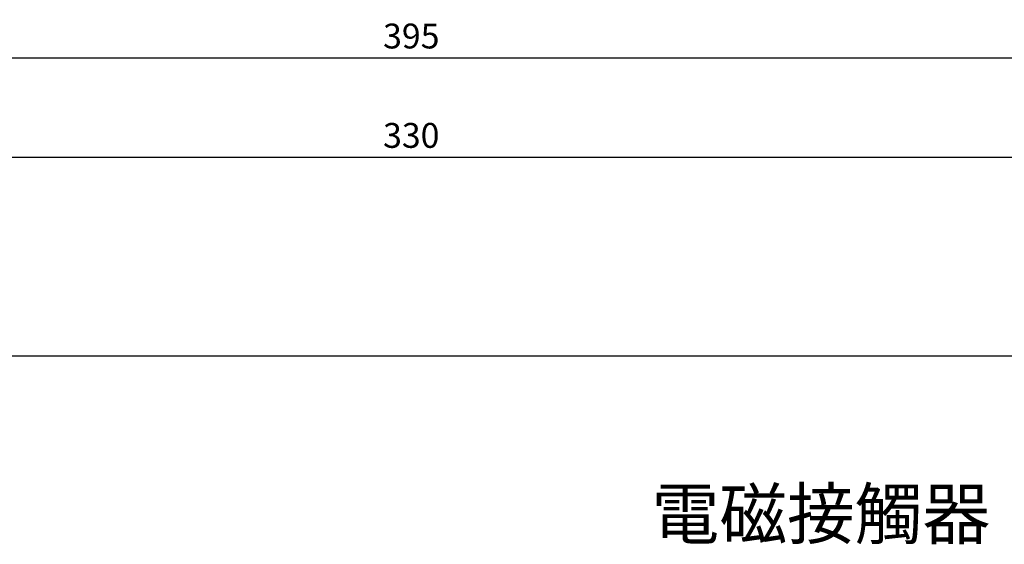
# Model space of a CAD drawing. Extents: x 103 to 1153, y -124 to 568.
# Drawn here: x 312 to 549, y 441 to 568 of the extents above; entities that cross this region are included whole.
import ezdxf

# ---------------------------------------------------------------- set-up
doc = ezdxf.new("R2010")
doc.units = 0
doc.layers.get('0').update_dxf_attribs({"linetype": 'CONTINUOUS'})
doc.layers.get('DEFPOINTS').update_dxf_attribs({"linetype": 'CONTINUOUS'})
for name, color, linetype in [('DIM', 3, 'CONTINUOUS'), ('E_TEXT', 121, 'CONTINUOUS'), ('PART5', 254, 'CONTINUOUS')]:
    doc.layers.add(name, color=color, linetype=linetype)
doc.styles.add('DAYUMP', font='complex.shx', dxfattribs={"bigfont": 'chineset.shx'})
doc.styles.add('DAYUSP', font='simplex.shx', dxfattribs={"bigfont": 'chineset.shx'})
doc.dimstyles.get("Standard").update_dxf_attribs({"dimtxt": 6, "dimasz": 6, "dimexe": 3.75, "dimexo": 3, "dimgap": 2.25, "dimtad": 1, "dimdsep": 46, "dimlunit": 6, "dimtxsty": 'DAYUSP', "dimcen": -3, "dimadec": 0, "dimazin": 0, "dimtfac": 1, "dimtmove": 0, "dimatfit": 3, "dimfxl": 0, "dimtolj": 1, "dimtzin": 0, "dimarcsym": 0})

# ---------------------------------------------------------------- blocks, each defined once
blk = doc.blocks.new('*D6')
at = {"color": 0, "linetype": 'ByBlock'}
for p, q in [((241.16, 472.91), (241.16, 538.66)), ((571.16, 472.91), (571.16, 538.66)), ((247.16, 534.91), (565.16, 534.91))]:
    blk.add_line(p, q, dxfattribs=at)
for points in [[(247.16, 535.91), (247.16, 533.91), (241.16, 534.91)], [(565.16, 535.91), (565.16, 533.91), (571.16, 534.91)]]:
    blk.add_solid(points, dxfattribs=at)
at = {"layer": 'DEFPOINTS', "color": 0, "linetype": 'ByBlock'}
for p in [(571.16, 534.91), (241.16, 469.91), (571.16, 469.91)]:
    blk.add_point(p, dxfattribs=at)
at = {"color": 0, "linetype": 'ByBlock', "insert": (406.16, 540.16), "char_height": 6, "attachment_point": 5, "style": 'DAYUSP'}
blk.add_mtext('\\A1;330', dxfattribs=at)
blk = doc.blocks.new('*D7')
at = {"color": 0, "linetype": 'ByBlock'}
for p, q in [((-970.34, 489.91), (-970.34, 562.66)), ((-575.34, 489.91), (-575.34, 562.66)), ((-964.34, 558.91), (-581.34, 558.91))]:
    blk.add_line(p, q, dxfattribs=at)
for points in [[(-964.34, 559.91), (-964.34, 557.91), (-970.34, 558.91)], [(-581.34, 559.91), (-581.34, 557.91), (-575.34, 558.91)]]:
    blk.add_solid(points, dxfattribs=at)
at = {"layer": 'DEFPOINTS', "color": 0, "linetype": 'ByBlock'}
for p in [(-575.34, 558.91), (-970.34, 486.91), (-575.34, 486.91)]:
    blk.add_point(p, dxfattribs=at)
at = {"color": 0, "linetype": 'ByBlock', "insert": (-772.84, 564.16), "char_height": 6, "attachment_point": 5, "style": 'DAYUSP'}
blk.add_mtext('\\A1;395', dxfattribs=at)

msp = doc.modelspace()

# ---------------------------------------------------------------- linework, layer by layer
at = {"layer": 'PART5'}
msp.add_line((208.662, 486.914), (603.662, 486.914), dxfattribs=at)

# ---------------------------------------------------------------- texts
at = {"layer": 'E_TEXT', "style": 'DAYUMP'}
msp.add_text('電磁接觸器', height=12, dxfattribs=at).set_placement((464.233, 442.771))

# ---------------------------------------------------------------- dimensions: what is measured, and where the dimension line sits
at = {"layer": 'DIM'}
dim = msp.add_linear_dim(base=(603.662, 558.914), p1=(208.662, 486.914), p2=(603.662, 486.914), dimstyle='Standard', dxfattribs=at)
dim.commit()
dim.dimension.update_dxf_attribs({"geometry": '*D7', "text_midpoint": (406.162, 564.164), "insert": (1179, 0)})
dim = msp.add_linear_dim(base=(571.162, 534.914), p1=(241.162, 469.914), p2=(571.162, 469.914), dimstyle='Standard', dxfattribs=at)
dim.commit()
dim.dimension.update_dxf_attribs({"geometry": '*D6', "text_midpoint": (406.162, 540.164)})

doc.saveas('drawing.dxf')
